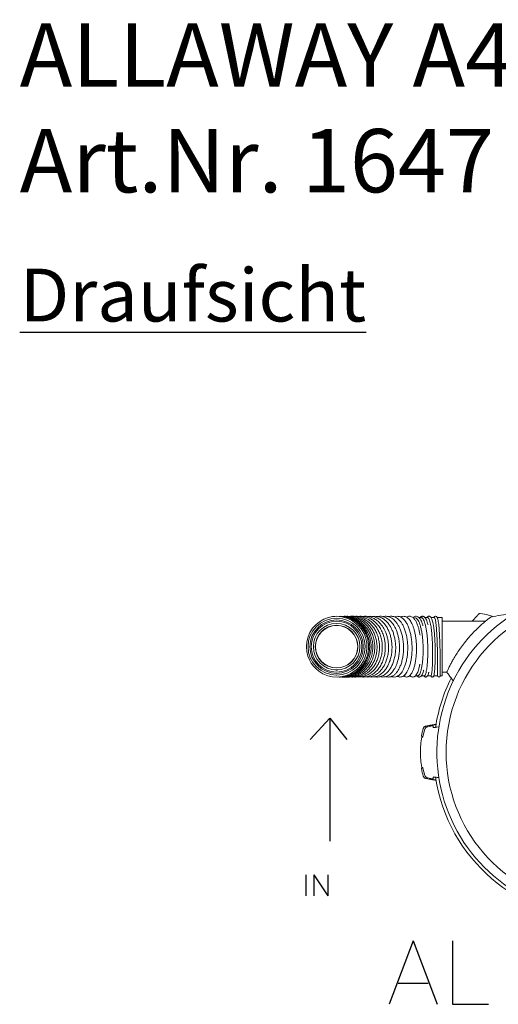
# Model space of a CAD drawing. Extents: x 0 to 5250, y 0 to 7425.
# Drawn here: x 3048 to 3501, y 4710 to 5642 of the extents above; entities that cross this region are included whole.
import ezdxf

# ---------------------------------------------------------------- set-up
doc = ezdxf.new("R2010")
doc.units = 0
doc.header["$LTSCALE"] = 100
doc.layers.get('0').update_dxf_attribs({"lineweight": 25})
doc.layers.add('KWL', color=7, linetype='Continuous', lineweight=30)
doc.styles.get("Standard").update_dxf_attribs({"font": 'romans.shx'})

# ---------------------------------------------------------------- blocks, each defined once
blk = doc.blocks.new('Blockreferenz-A06LXAWOG3', base_point=(3318.67, 4630.72))
at = {"color": 0, "lineweight": 15}
for p, q in [((3331.63, 5071.86), (3328.09, 5068.97)), ((3335.67, 5074.19), (3331.63, 5071.86)), ((3340.05, 5075.84), (3335.67, 5074.19)), ((3344.05, 5076.69), (3340.05, 5075.84)), ((3346.17, 5076.91), (3344.05, 5076.69)), ((3347.82, 5076.96), (3346.17, 5076.91)), ((3352.83, 5076.52), (3347.8, 5076.96)), ((3357.59, 5075.25), (3352.83, 5076.52)), ((3361.95, 5073.24), (3357.59, 5075.25)), ((3365.85, 5070.6), (3361.95, 5073.24)), ((3369.2, 5067.42), (3365.85, 5070.6)), ((3427.84, 5075.71), (3425.69, 5075.71)), ((3434.03, 5075.71), (3431.38, 5075.71)), ((3440.28, 5075.71), (3437.25, 5075.71)), ((3447.8, 5075.71), (3442.78, 5075.71)), ((3447.8, 5075.71), (3446.56, 5075.71)), ((3447.8, 5075.71), (3447.8, 5020.71)), ((3488.63, 5072.21), (3447.8, 5072.21)), ((3322.61, 5061.74), (3320.75, 5057.49)), ((3325.06, 5065.57), (3322.61, 5061.74)), ((3328.09, 5068.97), (3325.06, 5065.57)), ((3371.95, 5063.83), (3369.2, 5067.42)), ((3374.07, 5059.92), (3371.95, 5063.83)), ((3319.59, 5052.92), (3319.2, 5048.15)), ((3320.75, 5057.49), (3319.59, 5052.92)), ((3375.55, 5055.78), (3374.07, 5059.92)), ((3376.38, 5051.47), (3375.55, 5055.78)), ((3376.54, 5047.15), (3376.38, 5051.47)), ((3319.2, 5048.15), (3319.57, 5043.53)), ((3319.57, 5043.53), (3320.58, 5039.35)), ((3374.95, 5038.7), (3376.06, 5042.84)), ((3376.06, 5042.84), (3376.54, 5047.15)), ((3320.58, 5039.35), (3322.05, 5035.67)), ((3322.05, 5035.67), (3323.82, 5032.52)), ((3370.92, 5031.1), (3373.22, 5034.74)), ((3373.22, 5034.74), (3374.95, 5038.7)), ((3323.82, 5032.52), (3325.79, 5029.85)), ((3325.79, 5029.85), (3328, 5027.46)), ((3328, 5027.46), (3330.96, 5024.98)), ((3330.96, 5024.98), (3334.84, 5022.59)), ((3346.19, 5026.27), (3346.19, 5026.17)), ((3349.19, 5026.26), (3349.19, 5026.16)), ((3361.19, 5022.76), (3364.84, 5025.03)), ((3364.84, 5025.03), (3368.11, 5027.84)), ((3368.11, 5027.84), (3370.92, 5031.1)), ((3447.8, 5024.21), (3452.19, 5024.21)), ((3334.84, 5022.59), (3339.38, 5020.75)), ((3339.38, 5020.75), (3344.06, 5019.72)), ((3344.06, 5019.72), (3348.64, 5019.48)), ((3347.8, 5020.71), (3347.82, 5020.71)), ((3348.64, 5019.48), (3353.07, 5019.94)), ((3353.07, 5019.94), (3357.23, 5021.04)), ((3357.23, 5021.04), (3361.19, 5022.76)), ((3406.07, 5020.71), (3406.94, 5020.71)), ((3411.48, 5020.71), (3412.75, 5020.71)), ((3422.46, 5020.71), (3424.77, 5020.71)), ((3428.08, 5020.71), (3430.92, 5020.71)), ((3433.87, 5020.71), (3437.14, 5020.71)), ((3439.64, 5020.71), (3443.41, 5020.71)), ((3445.92, 5020.71), (3447.8, 5020.71)), ((3429.5, 4963.14), (3431.33, 4970.23)), ((3429.98, 4970.78), (3429.98, 4970.78)), ((3433.6, 4972.29), (3439.01, 4973.29)), ((3436.67, 4973.96), (3436.36, 4973.42)), ((3438.67, 4973.96), (3436.67, 4973.96)), ((3437.68, 4973.98), (3437.67, 4973.98)), ((3438.76, 4973.82), (3438.67, 4973.96)), ((3439.01, 4973.3), (3439.01, 4973.29)), ((3439.35, 4972.95), (3439.23, 4972.01)), ((3439.35, 4972.96), (3439.35, 4972.95)), ((3441.99, 4974.54), (3440.58, 4974.39)), ((3442.68, 4971.95), (3444.69, 4972.21)), ((3428.38, 4962.41), (3428.44, 4963.11)), ((3428.43, 4963.11), (3428.44, 4963.11)), ((3428.44, 4963.11), (3429.49, 4963.13)), ((3429.27, 4962.63), (3428.8, 4962.63)), ((3428.38, 4934.01), (3428.44, 4933.32)), ((3428.44, 4933.32), (3429.49, 4933.3)), ((3428.76, 4933.79), (3428.75, 4933.79)), ((3429.54, 4933.8), (3428.8, 4933.79)), ((3429.5, 4933.29), (3431.33, 4926.2)), ((3429.98, 4925.64), (3429.98, 4925.65)), ((3433.6, 4924.14), (3439.01, 4923.13)), ((3435.82, 4923.04), (3435.78, 4923.07)), ((3435.78, 4923.07), (3435.94, 4923.06)), ((3435.95, 4923), (3435.82, 4923.04)), ((3435.94, 4923.06), (3436.29, 4923.02)), ((3436.32, 4922.92), (3435.95, 4923)), ((3436.29, 4923.02), (3436.78, 4922.94)), ((3436.42, 4922.9), (3436.32, 4922.92)), ((3436.36, 4923), (3436.67, 4922.46)), ((3438.67, 4922.46), (3436.67, 4922.46)), ((3436.78, 4922.94), (3437.38, 4922.85)), ((3437.38, 4922.85), (3438, 4922.75)), ((3438, 4922.75), (3438.59, 4922.64)), ((3438.59, 4922.64), (3439.06, 4922.56)), ((3438.67, 4922.46), (3438.76, 4922.61)), ((3439.01, 4923.13), (3439.01, 4923.13)), ((3439.06, 4922.56), (3439.37, 4922.49)), ((3439.35, 4923.48), (3439.23, 4924.41)), ((3439.35, 4923.47), (3439.35, 4923.48)), ((3439.37, 4922.49), (3439.47, 4922.46)), ((3439.38, 4922.49), (3439.4, 4922.48)), ((3440.52, 4922.05), (3442.07, 4921.92)), ((3441.26, 4921.95), (3441.32, 4921.95)), ((3442.68, 4924.48), (3444.69, 4924.21))]:
    blk.add_line(p, q, dxfattribs=at)
at = {"color": 0, "linetype": 'ByBlock', "lineweight": -2}
for q in [(3322.72, 4960.2), (3341.36, 4864.25), (3357.5, 4960.2)]:
    blk.add_line((3341.36, 4980.43), q, dxfattribs=at)
at = {"color": 0, "lineweight": -2}
for p, q in [((3318.67, 4832.24), (3318.67, 4812.24)), ((3326.29, 4832.24), (3326.29, 4812.24)), ((3326.29, 4832.24), (3339.62, 4812.24)), ((3339.62, 4832.24), (3339.62, 4812.24)), ((3420.27, 4769.67), (3397.41, 4709.67)), ((3420.27, 4769.67), (3443.13, 4709.67)), ((3457.41, 4769.67), (3457.41, 4709.67)), ((3405.99, 4729.67), (3434.56, 4729.67)), ((3457.41, 4709.67), (3491.7, 4709.67))]:
    blk.add_line(p, q, dxfattribs=at)
at = {"color": 0, "lineweight": 15}
for radius in [27, 25.29, 24, 22, 20.2, 20.12, 20]:
    blk.add_circle((3347.8, 5048.21), radius, dxfattribs=at)
for centre, major_axis, end_param in [((3597.23, 4948.21), (94.92, 121.9), 3.803215), ((3597.23, 4948.21), (39.69, -140.26), 5.731661), ((3597.23, 4948.21), (-140.98, 70.28), 0.312101), ((3439.06, 4973), (0.297, -0.044), 1.87516), ((3428.68, 4962.33), (0, 0.3), 1.346832), ((3428.68, 4934.09), (-0.293, -0.063), 1.358155), ((3439.06, 4923.43), (-0.047, -0.296), 1.87516), ((3597.23, 4948.21), (-155.75, -23.61), 2.840722)]:
    blk.add_ellipse(centre, major_axis=major_axis, ratio=1, start_param=0, end_param=end_param, dxfattribs=at)
for points, knots in [([(3483.81, 5079.55), (3483.65, 5079.56), (3483.33, 5079.57), (3482.87, 5079.45), (3482.44, 5079.23), (3482.22, 5079.01), (3482.1, 5078.9)], [0, 0, 0, 0, 0.250002, 0.500001, 0.750001, 1, 1, 1, 1]), ([(3495.77, 5076.54), (3494.42, 5077.08), (3490.58, 5078.61), (3486.47, 5079.18), (3483.81, 5079.55)], [0, 0, 0, 0, 0.351116, 1, 1, 1, 1]), ([(3518.54, 5081.03), (3516.63, 5080.65), (3508.34, 5079.02), (3500.06, 5077.39), (3493.68, 5076.13)], [0, 0, 0, 0, 0.230095, 1, 1, 1, 1]), ([(3349.74, 5019.51), (3350.03, 5019.49), (3351.64, 5019.39), (3354.72, 5019.76), (3358.93, 5020.77), (3363.07, 5022.56), (3366.87, 5025.01), (3370.17, 5027.96), (3372.93, 5031.34), (3375.13, 5035.05), (3376.75, 5039.04), (3377.77, 5043.23), (3378.16, 5047.53), (3377.92, 5051.87), (3377.04, 5056.14), (3375.52, 5060.27), (3373.39, 5064.13), (3370.68, 5067.65), (3367.48, 5070.7), (3363.84, 5073.22), (3359.89, 5075.13), (3355.84, 5076.34), (3352.66, 5076.9), (3350.88, 5076.9), (3350.42, 5076.9)], [0, 0, 0, 0, 0.009896, 0.055788, 0.105763, 0.158233, 0.209187, 0.259321, 0.307922, 0.356026, 0.403882, 0.451845, 0.499838, 0.547786, 0.596322, 0.644904, 0.694199, 0.743418, 0.792979, 0.84227, 0.891771, 0.940011, 0.984694, 1, 1, 1, 1]), ([(3351.25, 5019.53), (3351.8, 5019.5), (3353.58, 5019.43), (3356.81, 5019.87), (3361.01, 5021), (3365.33, 5023.05), (3369.14, 5025.81), (3372.07, 5028.77), (3374.23, 5031.61), (3376.04, 5034.67), (3377.44, 5037.92), (3378.47, 5041.48), (3379.04, 5044.94), (3379.2, 5048.85), (3378.84, 5052.72), (3378, 5056.36), (3376.83, 5059.63), (3375.16, 5063.02), (3372.68, 5066.66), (3369.38, 5070.11), (3365.5, 5072.97), (3361.34, 5075.07), (3357.08, 5076.37), (3353.42, 5076.97), (3351.23, 5076.91), (3350.45, 5076.89)], [0, 0, 0, 0, 0.018737, 0.061531, 0.111439, 0.167744, 0.22373, 0.270057, 0.307371, 0.342824, 0.388269, 0.424473, 0.464862, 0.503476, 0.552983, 0.591992, 0.626068, 0.667254, 0.716317, 0.771241, 0.824751, 0.876567, 0.926377, 0.973989, 1, 1, 1, 1]), ([(3352.74, 5019.49), (3352.77, 5019.49), (3354.13, 5019.32), (3356.78, 5019.6), (3360.47, 5020.29), (3363.77, 5021.49), (3366.8, 5023.03), (3369.75, 5025.05), (3372.74, 5027.78), (3375.54, 5031.27), (3377.87, 5035.41), (3379.5, 5039.89), (3380.39, 5044.53), (3380.56, 5049.14), (3380.05, 5053.58), (3378.97, 5057.67), (3377.42, 5061.37), (3375.45, 5064.76), (3372.98, 5067.93), (3369.92, 5070.88), (3366.36, 5073.35), (3362.55, 5075.2), (3358.79, 5076.34), (3355.55, 5076.91), (3353.59, 5076.9), (3352.85, 5076.89)], [0, 0, 0, 0, 0.0011258, 0.0481671, 0.0925872, 0.1331813, 0.1705322, 0.2104379, 0.2563289, 0.3082799, 0.3617681, 0.4145576, 0.4662324, 0.5172382, 0.5661412, 0.6127626, 0.656443, 0.6984618, 0.7427255, 0.7902444, 0.8406833, 0.8886265, 0.9331443, 0.9746186, 1, 1, 1, 1]), ([(3354.2, 5019.54), (3354.22, 5019.54), (3355.66, 5019.31), (3358.68, 5019.53), (3363.02, 5020.35), (3366.91, 5021.96), (3370.05, 5023.86), (3372.65, 5025.94), (3375.08, 5028.41), (3377.49, 5031.61), (3379.63, 5035.57), (3381.19, 5040.07), (3382.04, 5044.77), (3382.15, 5049.49), (3381.57, 5054.05), (3380.38, 5058.33), (3378.67, 5062.2), (3376.55, 5065.62), (3374.04, 5068.66), (3371.09, 5071.37), (3367.64, 5073.69), (3363.87, 5075.45), (3360, 5076.53), (3356.55, 5077.01), (3354.43, 5076.92), (3353.56, 5076.88)], [0, 0, 0, 0, 0.000785, 0.051389, 0.105351, 0.155372, 0.196729, 0.230913, 0.268595, 0.312878, 0.363933, 0.415765, 0.467052, 0.517135, 0.566667, 0.6141, 0.65972, 0.702881, 0.7449, 0.788892, 0.835029, 0.882985, 0.928161, 0.970555, 1, 1, 1, 1]), ([(3357.17, 5019.58), (3357.54, 5019.54), (3359.02, 5019.36), (3361.56, 5019.59), (3364.71, 5020.2), (3367.82, 5021.3), (3371.03, 5022.97), (3374.28, 5025.37), (3377.3, 5028.49), (3379.86, 5032.15), (3381.84, 5036.21), (3383.21, 5040.55), (3383.94, 5045.08), (3384.01, 5049.68), (3383.42, 5054.25), (3382.19, 5058.59), (3380.43, 5062.54), (3378.29, 5065.97), (3375.86, 5068.89), (3373.11, 5071.43), (3369.94, 5073.62), (3366.3, 5075.4), (3362.38, 5076.53), (3359.09, 5077.02), (3357.17, 5076.91), (3356.57, 5076.88)], [0, 0, 0, 0, 0.013626, 0.054419, 0.092526, 0.130261, 0.173033, 0.221258, 0.271713, 0.322142, 0.371876, 0.421639, 0.470976, 0.520587, 0.57001, 0.619555, 0.666735, 0.711305, 0.753072, 0.793587, 0.837502, 0.88443, 0.932888, 0.979015, 1, 1, 1, 1]), ([(3360.41, 5019.59), (3360.99, 5019.53), (3362.76, 5019.37), (3365.61, 5019.75), (3368.83, 5020.61), (3371.94, 5021.99), (3375.14, 5024.02), (3378.33, 5026.9), (3381.08, 5030.41), (3383.15, 5034.12), (3384.58, 5037.76), (3385.56, 5041.53), (3386.11, 5045.67), (3386.1, 5050.25), (3385.43, 5054.86), (3384.17, 5059.09), (3382.53, 5062.74), (3380.61, 5065.87), (3378.46, 5068.59), (3376.02, 5070.99), (3373.15, 5073.17), (3369.64, 5075.1), (3365.48, 5076.47), (3361.86, 5077.07), (3359.74, 5076.89), (3359.16, 5076.84)], [0, 0, 0, 0, 0.021994, 0.067255, 0.107358, 0.146584, 0.192306, 0.244768, 0.298142, 0.34567, 0.38763, 0.427787, 0.473152, 0.523161, 0.575418, 0.623174, 0.666692, 0.706662, 0.745409, 0.783559, 0.823484, 0.87024, 0.923862, 0.978977, 1, 1, 1, 1]), ([(3363.31, 5019.59), (3363.49, 5019.56), (3364.95, 5019.3), (3367.7, 5019.56), (3371.31, 5020.37), (3374.47, 5021.76), (3377.21, 5023.49), (3379.67, 5025.56), (3381.94, 5028.04), (3383.99, 5030.97), (3385.79, 5034.41), (3387.24, 5038.38), (3388.2, 5042.74), (3388.56, 5047.32), (3388.31, 5051.92), (3387.45, 5056.4), (3386.03, 5060.58), (3384.15, 5064.34), (3381.9, 5067.61), (3379.38, 5070.39), (3376.61, 5072.7), (3373.56, 5074.57), (3370.15, 5076.01), (3366.45, 5076.83), (3363.58, 5077.1), (3362.02, 5076.88), (3361.73, 5076.84)], [0, 0, 0, 0, 0.006855, 0.057202, 0.105621, 0.148423, 0.186584, 0.225176, 0.264096, 0.304388, 0.347891, 0.394145, 0.443018, 0.491663, 0.540661, 0.58933, 0.637203, 0.682966, 0.727066, 0.769593, 0.81072, 0.851982, 0.895868, 0.942894, 0.989489, 1, 1, 1, 1]), ([(3366.6, 5019.61), (3367.67, 5019.53), (3369.83, 5019.37), (3373.14, 5019.91), (3376.52, 5021.09), (3379.79, 5023.01), (3382.71, 5025.52), (3385.11, 5028.35), (3387.1, 5031.44), (3388.77, 5034.95), (3390.11, 5039.03), (3390.95, 5043.58), (3391.18, 5048.33), (3390.78, 5053.02), (3389.8, 5057.46), (3388.31, 5061.57), (3386.38, 5065.25), (3384.08, 5068.47), (3381.49, 5071.18), (3378.7, 5073.37), (3375.7, 5075.07), (3372.78, 5076.17), (3369.95, 5076.79), (3367.34, 5077.03), (3365.56, 5076.9), (3364.68, 5076.84)], [0, 0, 0, 0, 0.0424944, 0.0860941, 0.1323479, 0.1817163, 0.2293306, 0.2724782, 0.3124615, 0.3550423, 0.4016843, 0.4516051, 0.5021643, 0.5511317, 0.5991933, 0.6457077, 0.6912318, 0.7353091, 0.7781788, 0.819912, 0.8601543, 0.9026258, 0.9337931, 0.9673644, 1, 1, 1, 1]), ([(3370.76, 5019.64), (3371.35, 5019.57), (3372.99, 5019.36), (3375.5, 5019.62), (3378.29, 5020.36), (3380.97, 5021.57), (3383.76, 5023.43), (3386.52, 5026.05), (3389.08, 5029.45), (3391.18, 5033.45), (3392.66, 5037.66), (3393.53, 5041.67), (3393.93, 5045.43), (3393.96, 5049.06), (3393.63, 5052.83), (3392.84, 5056.89), (3391.43, 5061.21), (3389.37, 5065.39), (3386.78, 5069.03), (3383.95, 5071.92), (3381.05, 5074.04), (3378.23, 5075.49), (3375.71, 5076.35), (3373.33, 5076.83), (3371.07, 5077.03), (3369.51, 5076.9), (3368.76, 5076.83)], [0, 0, 0, 0, 0.024761, 0.06943, 0.104921, 0.143914, 0.187997, 0.235666, 0.286536, 0.340034, 0.389721, 0.433389, 0.472015, 0.509602, 0.548032, 0.591352, 0.640639, 0.694207, 0.745272, 0.7932, 0.837557, 0.876865, 0.912081, 0.939312, 0.970773, 1, 1, 1, 1]), ([(3374.82, 5019.66), (3375.64, 5019.56), (3377.22, 5019.38), (3379.47, 5019.62), (3381.41, 5020.1), (3383.12, 5020.75), (3384.8, 5021.61), (3386.62, 5022.83), (3388.75, 5024.68), (3390.85, 5027.11), (3392.71, 5030.01), (3394.25, 5033.12), (3395.59, 5036.82), (3396.61, 5041.29), (3397.07, 5046.08), (3396.95, 5050.61), (3396.42, 5054.54), (3395.58, 5058.14), (3394.51, 5061.3), (3393.15, 5064.28), (3391.59, 5066.99), (3389.41, 5069.94), (3386.65, 5072.67), (3383.42, 5074.85), (3380.25, 5076.21), (3377.17, 5076.88), (3374.77, 5077.07), (3373.42, 5076.86), (3373.05, 5076.8)], [0, 0, 0, 0, 0.0361894, 0.0702329, 0.098923, 0.1227287, 0.1484425, 0.1782043, 0.2120598, 0.2592037, 0.2985667, 0.3355704, 0.3791447, 0.4300562, 0.4833363, 0.5310549, 0.5723268, 0.6082291, 0.6488676, 0.6807308, 0.7167406, 0.7552637, 0.8093394, 0.8584063, 0.9034685, 0.9449189, 0.9851449, 1, 1, 1, 1]), ([(3379.5, 5019.68), (3379.57, 5019.66), (3380.61, 5019.37), (3382.36, 5019.43), (3384.56, 5019.75), (3386.23, 5020.28), (3388.05, 5021.1), (3390.2, 5022.46), (3392.61, 5024.66), (3394.81, 5027.48), (3396.64, 5030.66), (3398.12, 5034.16), (3399.27, 5038.05), (3400.06, 5042.41), (3400.36, 5047.06), (3400.13, 5051.67), (3399.47, 5055.89), (3398.49, 5059.6), (3397.2, 5063.05), (3395.49, 5066.48), (3393.44, 5069.47), (3391.29, 5071.82), (3389.36, 5073.47), (3387.29, 5074.85), (3384.98, 5075.98), (3382.34, 5076.74), (3379.73, 5077.06), (3378.02, 5076.88), (3377.23, 5076.79)], [0, 0, 0, 0, 0.0033155, 0.0495518, 0.0803776, 0.1061427, 0.1289771, 0.1690703, 0.2156732, 0.2617951, 0.3057173, 0.3479495, 0.3926769, 0.4397668, 0.4898769, 0.5387998, 0.5837853, 0.6243911, 0.6620627, 0.7048779, 0.7542585, 0.7902904, 0.8230819, 0.8518503, 0.8893477, 0.9276598, 0.9665339, 1, 1, 1, 1]), ([(3384.15, 5019.74), (3384.28, 5019.71), (3384.85, 5019.57), (3385.92, 5019.46), (3387.45, 5019.46), (3389.19, 5019.75), (3391.16, 5020.42), (3393.18, 5021.55), (3394.97, 5022.98), (3396.58, 5024.64), (3398.16, 5026.68), (3399.88, 5029.56), (3401.51, 5033.31), (3402.78, 5037.73), (3403.56, 5042.46), (3403.82, 5047.22), (3403.58, 5051.86), (3402.91, 5056.2), (3401.9, 5060.1), (3400.63, 5063.54), (3399.12, 5066.62), (3397.32, 5069.44), (3395.22, 5071.93), (3393.17, 5073.73), (3391.33, 5074.95), (3389.62, 5075.83), (3387.61, 5076.56), (3385.21, 5076.98), (3383.2, 5077.02), (3382.03, 5076.79), (3381.76, 5076.73)], [0, 0, 0, 0, 0.006679, 0.028542, 0.053029, 0.081488, 0.114743, 0.152889, 0.187636, 0.214319, 0.248751, 0.290371, 0.339963, 0.391966, 0.442795, 0.492148, 0.540436, 0.586279, 0.629413, 0.669594, 0.707411, 0.747283, 0.789226, 0.830027, 0.855324, 0.880516, 0.911195, 0.947918, 0.987853, 1, 1, 1, 1]), ([(3389.21, 5019.82), (3389.64, 5019.71), (3390.66, 5019.44), (3392.21, 5019.44), (3393.82, 5019.69), (3395.47, 5020.24), (3397.26, 5021.21), (3399.04, 5022.64), (3400.54, 5024.26), (3401.89, 5026.06), (3403.18, 5028.21), (3404.47, 5030.96), (3405.62, 5034.22), (3406.56, 5038.02), (3407.22, 5042.37), (3407.45, 5047.03), (3407.24, 5051.62), (3406.67, 5055.77), (3405.83, 5059.47), (3404.75, 5062.8), (3403.45, 5065.86), (3402.02, 5068.43), (3400.46, 5070.66), (3398.77, 5072.6), (3396.85, 5074.27), (3394.97, 5075.46), (3393.15, 5076.27), (3391.16, 5076.84), (3388.89, 5077.07), (3387.28, 5076.81), (3386.5, 5076.68)], [0, 0, 0, 0, 0.023079, 0.054473, 0.08059, 0.107749, 0.143447, 0.180922, 0.212833, 0.23877, 0.27338, 0.310581, 0.349934, 0.39291, 0.439495, 0.489467, 0.537052, 0.580347, 0.61965, 0.657322, 0.695004, 0.733147, 0.762775, 0.796851, 0.834634, 0.868126, 0.894031, 0.924313, 0.963664, 1, 1, 1, 1]), ([(3394.39, 5019.93), (3394.62, 5019.84), (3395.45, 5019.52), (3397.01, 5019.4), (3399.04, 5019.66), (3401.16, 5020.58), (3403.18, 5022.11), (3405.03, 5024.18), (3406.7, 5026.76), (3408.2, 5029.9), (3409.49, 5033.67), (3410.48, 5037.96), (3411.08, 5042.62), (3411.26, 5047.45), (3411, 5052.28), (3410.34, 5056.87), (3409.33, 5061.03), (3408.07, 5064.64), (3406.66, 5067.66), (3405.32, 5069.9), (3404.01, 5071.66), (3402.63, 5073.21), (3400.91, 5074.7), (3399.05, 5075.84), (3397.32, 5076.53), (3395.62, 5076.91), (3393.78, 5077.05), (3392.43, 5076.77), (3391.73, 5076.62)], [0, 0, 0, 0, 0.013224, 0.048187, 0.087342, 0.128764, 0.171816, 0.213816, 0.255596, 0.299897, 0.347021, 0.396024, 0.445125, 0.494683, 0.544381, 0.592607, 0.638149, 0.681346, 0.720996, 0.756539, 0.779824, 0.808231, 0.84228, 0.878991, 0.909152, 0.932345, 0.964928, 1, 1, 1, 1]), ([(3399.8, 5020.1), (3400.03, 5019.98), (3400.92, 5019.51), (3402.68, 5019.36), (3404.86, 5019.82), (3406.8, 5020.99), (3408.44, 5022.55), (3409.91, 5024.49), (3411.31, 5027), (3412.59, 5030.1), (3413.69, 5033.78), (3414.53, 5037.95), (3415.05, 5042.47), (3415.21, 5047.18), (3414.99, 5051.91), (3414.41, 5056.52), (3413.49, 5060.83), (3412.27, 5064.72), (3410.84, 5068.02), (3409.5, 5070.36), (3408.37, 5071.93), (3407.36, 5073.15), (3406.06, 5074.43), (3404.46, 5075.61), (3402.82, 5076.41), (3401.38, 5076.82), (3400.11, 5076.98), (3398.85, 5076.95), (3397.83, 5076.83), (3397.23, 5076.6), (3397.08, 5076.55)], [0, 0, 0, 0, 0.01484, 0.058104, 0.10565, 0.148223, 0.183881, 0.221653, 0.262616, 0.305634, 0.350782, 0.397686, 0.445562, 0.493106, 0.540985, 0.588559, 0.63556, 0.680836, 0.725065, 0.764516, 0.785692, 0.805317, 0.832635, 0.86785, 0.900124, 0.925066, 0.945939, 0.967284, 0.991886, 1, 1, 1, 1]), ([(3405.4, 5020.27), (3405.48, 5020.21), (3406.15, 5019.7), (3407.61, 5019.38), (3409.63, 5019.57), (3411.43, 5020.53), (3412.99, 5021.99), (3414.42, 5023.97), (3415.74, 5026.53), (3416.93, 5029.69), (3417.93, 5033.43), (3418.68, 5037.59), (3419.13, 5042), (3419.29, 5046.48), (3419.15, 5050.97), (3418.71, 5055.4), (3417.97, 5059.72), (3416.92, 5063.83), (3415.61, 5067.45), (3414.31, 5070.07), (3413.21, 5071.83), (3412.31, 5073.04), (3411.32, 5074.16), (3410.12, 5075.23), (3408.73, 5076.12), (3407, 5076.83), (3404.99, 5077.04), (3403.41, 5076.87), (3402.64, 5076.47), (3402.58, 5076.44)], [0, 0, 0, 0, 0.005593, 0.050426, 0.095612, 0.136054, 0.175877, 0.216746, 0.25899, 0.303428, 0.349549, 0.396308, 0.442101, 0.487336, 0.531609, 0.576237, 0.621713, 0.668259, 0.715494, 0.757778, 0.782065, 0.802966, 0.825042, 0.851904, 0.882065, 0.911296, 0.953923, 0.996339, 1, 1, 1, 1]), ([(3423.43, 5046.07), (3423.42, 5047.37), (3423.41, 5050.23), (3423.05, 5054.6), (3422.45, 5058.93), (3421.64, 5062.78), (3420.69, 5066.07), (3419.65, 5068.83), (3418.54, 5071.13), (3417.34, 5073.05), (3416.02, 5074.65), (3414.67, 5075.79), (3413.25, 5076.56), (3411.75, 5077), (3410.04, 5076.95), (3408.82, 5076.64), (3408.26, 5076.29), (3408.23, 5076.27)], [0, 0, 0, 0, 0.074077, 0.163933, 0.251385, 0.333507, 0.40927, 0.480085, 0.547232, 0.61117, 0.676231, 0.745581, 0.795645, 0.85637, 0.927948, 0.995967, 1, 1, 1, 1]), ([(3426.78, 5059.16), (3426.73, 5059.51), (3426.53, 5060.86), (3426.06, 5063.2), (3425.35, 5066.07), (3424.37, 5069.12), (3423.15, 5071.95), (3421.71, 5074.22), (3420.3, 5075.7), (3418.92, 5076.57), (3417.57, 5076.99), (3416.12, 5076.96), (3414.97, 5076.66), (3414.33, 5076.16), (3414.15, 5076.03)], [0, 0, 0, 0, 0.028755, 0.109985, 0.202254, 0.293607, 0.421795, 0.538846, 0.639323, 0.723221, 0.800214, 0.874789, 0.966307, 1, 1, 1, 1]), ([(3429.57, 5067.95), (3429.42, 5068.5), (3428.97, 5070.15), (3428.08, 5072.36), (3426.89, 5074.53), (3425.56, 5076.03), (3424.1, 5076.89), (3422.54, 5077.04), (3421.19, 5076.61), (3420.46, 5076.02), (3420.12, 5075.74)], [0, 0, 0, 0, 0.074839, 0.227441, 0.376794, 0.522636, 0.659814, 0.786089, 0.898522, 1, 1, 1, 1]), ([(3424.8, 5020.81), (3424.93, 5020.79), (3425.35, 5020.74), (3426.05, 5021.5), (3426.88, 5023.02), (3427.64, 5025.28), (3428.33, 5028.21), (3428.9, 5031.69), (3429.34, 5035.66), (3429.62, 5039.96), (3429.73, 5044.53), (3429.67, 5049.16), (3429.42, 5053.76), (3428.99, 5058.21), (3428.39, 5062.37), (3427.61, 5066.17), (3426.68, 5069.43), (3425.61, 5072.11), (3424.45, 5074.11), (3423.19, 5075.31), (3422.29, 5075.81), (3421.81, 5075.7), (3421.78, 5075.69)], [0, 0, 0, 0, 0.025222, 0.079983, 0.133198, 0.187956, 0.241162, 0.295912, 0.349104, 0.403839, 0.45701, 0.511724, 0.564875, 0.618007, 0.672679, 0.725809, 0.78048, 0.833603, 0.888267, 0.941387, 0.996046, 1, 1, 1, 1]), ([(3434.34, 5068.82), (3434.11, 5069.72), (3433.63, 5071.56), (3432.8, 5073.69), (3431.88, 5075.33), (3430.85, 5076.42), (3429.88, 5076.9), (3429.02, 5076.99), (3428.3, 5076.88), (3427.49, 5076.56), (3426.99, 5076.02), (3426.71, 5075.71)], [0, 0, 0, 0, 0.145511, 0.297229, 0.440601, 0.576113, 0.691576, 0.748645, 0.810364, 0.894082, 1, 1, 1, 1]), ([(3430.94, 5020.79), (3431.08, 5020.81), (3431.42, 5020.86), (3431.94, 5021.86), (3432.48, 5023.59), (3432.98, 5026.07), (3433.42, 5029.14), (3433.77, 5032.79), (3434.02, 5036.85), (3434.16, 5041.22), (3434.18, 5045.79), (3434.06, 5050.42), (3433.81, 5055.04), (3433.42, 5059.42), (3432.9, 5063.48), (3432.26, 5067.12), (3431.5, 5070.22), (3430.64, 5072.73), (3429.71, 5074.5), (3428.77, 5075.55), (3428.13, 5075.63), (3427.84, 5075.66)], [0, 0, 0, 0, 0.042025, 0.095109, 0.149732, 0.20281, 0.257427, 0.310492, 0.365097, 0.418143, 0.471163, 0.52572, 0.578736, 0.63329, 0.686292, 0.739282, 0.79381, 0.846801, 0.901328, 0.954314, 1, 1, 1, 1]), ([(3438.63, 5072.38), (3438.44, 5073.02), (3438.07, 5074.29), (3437.44, 5075.57), (3436.84, 5076.31), (3436.32, 5076.68), (3435.85, 5076.9), (3435.18, 5077.02), (3434.12, 5076.76), (3433.58, 5076.13), (3433.24, 5075.71)], [0, 0, 0, 0, 0.175179, 0.350192, 0.49495, 0.554756, 0.607819, 0.689642, 0.796663, 1, 1, 1, 1]), ([(3437.16, 5020.73), (3437.16, 5020.73), (3437.25, 5020.61), (3437.45, 5021.1), (3437.72, 5022.25), (3437.99, 5024.25), (3438.24, 5026.88), (3438.44, 5030.12), (3438.59, 5033.86), (3438.68, 5038.01), (3438.71, 5042.5), (3438.65, 5047.1), (3438.5, 5051.77), (3438.27, 5056.31), (3437.95, 5060.61), (3437.55, 5064.56), (3437.06, 5068.06), (3436.49, 5071.01), (3435.86, 5073.31), (3435.17, 5074.87), (3434.57, 5075.66), (3434.19, 5075.63), (3434.06, 5075.62)], [0, 0, 0, 0, 0.00279, 0.056014, 0.110782, 0.164001, 0.218765, 0.271974, 0.325161, 0.379891, 0.433074, 0.4878, 0.540961, 0.595666, 0.64881, 0.701942, 0.756615, 0.809746, 0.864418, 0.917545, 0.972212, 1, 1, 1, 1]), ([(3438.63, 5072.38), (3438.91, 5071.08), (3439.32, 5069.39), (3439.84, 5066.07), (3440.28, 5062.27), (3440.64, 5058.09), (3440.9, 5053.63), (3441.08, 5049.03), (3441.18, 5044.4), (3441.19, 5039.83), (3441.13, 5035.55), (3441, 5031.59), (3440.81, 5028.13), (3440.58, 5025.23), (3440.32, 5022.95), (3440.14, 5022.03), (3440.05, 5021.58)], [0, 0, 0, 0, 0.070619, 0.143287, 0.213888, 0.286538, 0.357114, 0.427654, 0.50024, 0.570775, 0.643357, 0.713875, 0.786438, 0.856945, 0.929498, 1, 1, 1, 1]), ([(3443.58, 5074.46), (3443.49, 5074.8), (3443.28, 5075.6), (3442.92, 5076.3), (3442, 5077.06), (3440.75, 5076.87), (3440.22, 5076.36), (3439.99, 5075.92), (3439.89, 5075.71)], [0, 0, 0, 0, 0.164191, 0.393724, 0.573293, 0.706979, 0.858542, 1, 1, 1, 1]), ([(3443.41, 5020.8), (3443.41, 5020.78), (3443.4, 5020.69), (3443.39, 5021.34), (3443.39, 5022.72), (3443.4, 5024.9), (3443.4, 5027.71), (3443.39, 5031.13), (3443.36, 5035), (3443.32, 5039.29), (3443.25, 5043.79), (3443.14, 5048.46), (3443, 5053.07), (3442.82, 5057.55), (3442.59, 5061.77), (3442.33, 5065.6), (3442.01, 5068.98), (3441.66, 5071.73), (3441.27, 5073.85), (3440.85, 5075.17), (3440.52, 5075.76), (3440.32, 5075.66), (3440.28, 5075.64)], [0, 0, 0, 0, 0.0186044, 0.0716916, 0.1263184, 0.1794037, 0.2340292, 0.2871037, 0.3417181, 0.3947751, 0.4493719, 0.5024078, 0.5569828, 0.6099997, 0.6630014, 0.7175402, 0.7705406, 0.8250783, 0.8780734, 0.9326054, 0.9855977, 1, 1, 1, 1]), ([(3443.58, 5074.46), (3443.66, 5074.11), (3443.81, 5073.69), (3444.08, 5072.18), (3444.44, 5069.62), (3444.76, 5066.35), (3445.04, 5062.61), (3445.27, 5058.42), (3445.46, 5053.98), (3445.61, 5049.38), (3445.73, 5044.75), (3445.8, 5040.21), (3445.86, 5035.86), (3445.88, 5031.91), (3445.89, 5028.38), (3445.89, 5025.44), (3445.89, 5023.12), (3445.89, 5021.57), (3445.9, 5020.77), (3445.91, 5020.8), (3445.91, 5020.81)], [0, 0, 0, 0, 0.003749, 0.063222, 0.12442, 0.183882, 0.245069, 0.304512, 0.365681, 0.4251, 0.484493, 0.545608, 0.604998, 0.66611, 0.725488, 0.786588, 0.845959, 0.907053, 0.96642, 1, 1, 1, 1]), ([(3493.68, 5076.12), (3493.64, 5076.1), (3493.56, 5076.04), (3492.91, 5075.55), (3491.84, 5074.74), (3490.19, 5073.45), (3487.68, 5071.41), (3484.41, 5068.59), (3480.5, 5064.95), (3476.4, 5060.79), (3472.1, 5056), (3467.95, 5050.87), (3464.22, 5045.74), (3461.07, 5040.97), (3458.54, 5036.76), (3456.49, 5033.08), (3455.07, 5030.34), (3454.02, 5028.21), (3453.22, 5026.53), (3452.6, 5025.18), (3452.21, 5024.32), (3452.18, 5024.26), (3452.17, 5024.23)], [0, 0, 0, 0, 0.033415, 0.064422, 0.09619, 0.139777, 0.184601, 0.24805, 0.313266, 0.379148, 0.446422, 0.522906, 0.588086, 0.64737, 0.708477, 0.756557, 0.805974, 0.8408, 0.876224, 0.919187, 0.96338, 1, 1, 1, 1]), ([(3476.08, 5072.21), (3476.33, 5072.49), (3477.25, 5073.52), (3478.04, 5074.39), (3478.62, 5075.03)], [0, 0, 0, 0, 0.2701813, 1, 1, 1, 1]), ([(3478.62, 5075.03), (3479.01, 5075.47), (3479.82, 5076.37), (3480.63, 5077.27), (3481.01, 5077.69), (3481.14, 5077.84)], [0, 0, 0, 0, 0.390878, 0.7932, 1, 1, 1, 1]), ([(3481.14, 5077.84), (3481.36, 5078.07), (3481.79, 5078.55), (3482.06, 5078.86), (3482.09, 5078.89), (3482.1, 5078.9)], [0, 0, 0, 0, 0.376484, 0.763955, 1, 1, 1, 1]), ([(3411.22, 5020.53), (3411.29, 5020.46), (3411.83, 5019.93), (3413.15, 5019.43), (3414.76, 5019.44), (3416.06, 5020.03), (3416.96, 5020.69), (3417.78, 5021.53), (3418.54, 5022.56), (3419.39, 5023.97), (3420.33, 5026), (3421.3, 5028.85), (3422.15, 5032.29), (3422.84, 5036.25), (3423.28, 5040.64), (3423.47, 5043.98), (3423.44, 5045.81), (3423.43, 5046.07)], [0, 0, 0, 0, 0.012234, 0.098028, 0.198275, 0.24918, 0.294841, 0.347928, 0.395177, 0.444777, 0.524925, 0.610082, 0.698941, 0.792301, 0.887745, 0.983722, 1, 1, 1, 1]), ([(3349.19, 5026.16), (3349.18, 5026.16), (3349.14, 5026.15), (3348.88, 5026.14), (3348.5, 5026.12), (3348.03, 5026.11), (3347.52, 5026.11), (3347.03, 5026.13), (3346.61, 5026.15), (3346.31, 5026.16), (3346.2, 5026.17), (3346.19, 5026.17), (3346.19, 5026.17)], [0, 0, 0, 0, 0.107213, 0.214409, 0.321759, 0.42921, 0.536496, 0.643607, 0.750807, 0.858223, 0.965639, 1, 1, 1, 1]), ([(3417.37, 5020.71), (3417.64, 5020.46), (3418.23, 5019.88), (3419.33, 5019.44), (3420.35, 5019.45), (3421.15, 5019.71), (3421.81, 5020.09), (3422.5, 5020.68), (3423.32, 5021.69), (3424.15, 5023.16), (3424.92, 5025), (3425.54, 5026.93), (3426.02, 5028.78), (3426.37, 5030.35), (3426.55, 5031.35), (3426.62, 5031.76)], [0, 0, 0, 0, 0.078025, 0.175728, 0.255508, 0.31, 0.360932, 0.430368, 0.517231, 0.621565, 0.724972, 0.814334, 0.890676, 0.955882, 1, 1, 1, 1]), ([(3423.9, 5020.71), (3424.05, 5020.51), (3424.42, 5020.01), (3425.06, 5019.63), (3425.71, 5019.45), (3426.37, 5019.47), (3427.09, 5019.7), (3427.94, 5020.35), (3428.74, 5021.5), (3429.45, 5023.13), (3429.99, 5024.66), (3430.24, 5025.83), (3430.3, 5026.09)], [0, 0, 0, 0, 0.0775729, 0.1825454, 0.2532881, 0.3057805, 0.375594, 0.5065675, 0.6446014, 0.7911463, 0.9537233, 1, 1, 1, 1]), ([(3430.45, 5020.71), (3430.62, 5020.42), (3430.9, 5019.92), (3431.59, 5019.51), (3432.37, 5019.41), (3433.15, 5019.72), (3433.81, 5020.37), (3434.38, 5021.52), (3434.8, 5022.84), (3434.99, 5023.73), (3435.03, 5023.92)], [0, 0, 0, 0, 0.141394, 0.237354, 0.328987, 0.422066, 0.52967, 0.756551, 0.948591, 1, 1, 1, 1]), ([(3452.14, 5024.21), (3452.78, 5023.33), (3454.84, 5020.46), (3456.91, 5017.59), (3458.34, 5015.6)], [0, 0, 0, 0, 0.30742, 1, 1, 1, 1]), ([(3436.98, 5020.69), (3437.01, 5020.59), (3437.1, 5020.31), (3437.28, 5020.01), (3437.57, 5019.71), (3438.01, 5019.49), (3438.48, 5019.44), (3439.12, 5019.6), (3439.66, 5020.17), (3439.85, 5020.57), (3439.97, 5021.15), (3439.99, 5021.28)], [0, 0, 0, 0, 0.081673, 0.236612, 0.317778, 0.384943, 0.435361, 0.496785, 0.623805, 0.916547, 1, 1, 1, 1]), ([(3443.42, 5020.82), (3443.42, 5020.72), (3443.42, 5020.56), (3443.49, 5020.3), (3443.58, 5020.1), (3443.72, 5019.9), (3443.92, 5019.72), (3444.17, 5019.57), (3444.46, 5019.49), (3444.78, 5019.48), (3445.09, 5019.55), (3445.36, 5019.69), (3445.66, 5019.94), (3445.88, 5020.35), (3445.91, 5020.62), (3445.93, 5020.76)], [0, 0, 0, 0, 0.104442, 0.1548, 0.206023, 0.259717, 0.317073, 0.378592, 0.443992, 0.51229, 0.582137, 0.652255, 0.721839, 0.858964, 1, 1, 1, 1]), ([(3429.88, 4970.81), (3429.17, 4968.45), (3428.43, 4966.03), (3428.06, 4963.53), (3428.05, 4963.47)], [0, 0, 0, 0, 0.97658, 1, 1, 1, 1]), ([(3432.17, 4972.91), (3432.14, 4972.91), (3431.99, 4972.88), (3431.65, 4972.77), (3431.08, 4972.48), (3430.49, 4971.98), (3430.05, 4971.39), (3429.94, 4970.95), (3429.9, 4970.8)], [0, 0, 0, 0, 0.066538, 0.32298, 0.519777, 0.712017, 0.906436, 1, 1, 1, 1]), ([(3431.33, 4970.23), (3431.48, 4970.56), (3431.76, 4971.23), (3432.59, 4971.96), (3433.27, 4972.18), (3433.6, 4972.29)], [0, 0, 0, 0, 0.341313, 0.671026, 1, 1, 1, 1]), ([(3436.57, 4973.78), (3436.42, 4973.76), (3434.91, 4973.53), (3433.41, 4973.19), (3432.06, 4972.89)], [0, 0, 0, 0, 0.0997769, 1, 1, 1, 1]), ([(3437.95, 4974.02), (3437.9, 4974.01), (3437.81, 4974), (3437.76, 4973.99), (3437.64, 4973.97), (3437.61, 4973.97), (3437.73, 4973.98), (3437.8, 4973.99), (3438.18, 4974.05), (3438.69, 4974.13), (3439.3, 4974.21), (3439.93, 4974.3), (3440.52, 4974.38), (3440.99, 4974.44), (3441.27, 4974.48), (3441.33, 4974.49), (3441.35, 4974.49)], [0, 0, 0, 0, 0.033545, 0.065089, 0.09525, 0.184813, 0.19121, 0.277006, 0.369542, 0.462971, 0.557413, 0.652606, 0.747787, 0.842418, 0.936098, 1, 1, 1, 1]), ([(3439.77, 4971.63), (3439.6, 4971.73), (3439.26, 4971.91), (3439.18, 4972.07), (3439.21, 4972.12), (3439.22, 4972.14)], [0, 0, 0, 0, 0.348289, 0.685005, 1, 1, 1, 1]), ([(3439.64, 4971.68), (3439.71, 4971.67), (3439.9, 4971.64), (3440.54, 4971.66), (3441.52, 4971.77), (3442.3, 4971.89), (3442.68, 4971.95)], [0, 0, 0, 0, 0.180556, 0.445278, 0.722747, 1, 1, 1, 1]), ([(3428.4, 4962.47), (3428.03, 4960.12), (3427.27, 4955.4), (3427.16, 4950.61), (3427.11, 4948.21)], [0, 0, 0, 0, 0.498567, 1, 1, 1, 1]), ([(3428.79, 4962.63), (3428.75, 4962.63), (3428.69, 4962.63), (3428.68, 4962.63), (3428.68, 4962.63)], [0, 0, 0, 0, 0.701985, 1, 1, 1, 1]), ([(3428.8, 4962.63), (3428.88, 4962.63), (3428.96, 4962.63), (3429.35, 4962.63), (3429.36, 4962.63)], [0, 0, 0, 0, 0.950987, 1, 1, 1, 1]), ([(3429.5, 4963.15), (3429.49, 4963.12), (3429.47, 4963), (3429.42, 4962.81), (3429.37, 4962.63), (3429.33, 4962.55), (3429.32, 4962.53), (3429.32, 4962.53), (3429.32, 4962.53)], [0, 0, 0, 0, 0.0906169, 0.3761847, 0.6745615, 0.8780777, 0.9966101, 1, 1, 1, 1]), ([(3427.11, 4948.21), (3427.16, 4945.82), (3427.27, 4941.03), (3428.03, 4936.31), (3428.4, 4933.96)], [0, 0, 0, 0, 0.501433, 1, 1, 1, 1]), ([(3428.22, 4933.29), (3428.21, 4933.29), (3428.18, 4933.28), (3428.13, 4933.24), (3428.07, 4933.16), (3428.04, 4933.06), (3428.03, 4932.98), (3428.05, 4932.95), (3428.05, 4932.94)], [0, 0, 0, 0, 0.052944, 0.248314, 0.468418, 0.715862, 0.968155, 1, 1, 1, 1]), ([(3428.05, 4932.95), (3428.06, 4932.9), (3428.43, 4930.4), (3429.17, 4927.98), (3429.88, 4925.62)], [0, 0, 0, 0, 0.02342, 1, 1, 1, 1]), ([(3428.36, 4933.32), (3428.36, 4933.32), (3428.35, 4933.32), (3428.33, 4933.32), (3428.33, 4933.32), (3428.29, 4933.32), (3428.25, 4933.31), (3428.23, 4933.3), (3428.22, 4933.29)], [0, 0, 0, 0, 0.645557, 0.835883, 0.943446, 0.971627, 0.987205, 1, 1, 1, 1]), ([(3428.68, 4933.79), (3428.69, 4933.79), (3428.69, 4933.79), (3428.77, 4933.79), (3428.81, 4933.79)], [0, 0, 0, 0, 0.487489, 1, 1, 1, 1]), ([(3428.8, 4933.79), (3428.88, 4933.79), (3428.96, 4933.79), (3429.35, 4933.79), (3429.36, 4933.79)], [0, 0, 0, 0, 0.951043, 1, 1, 1, 1]), ([(3429.32, 4933.9), (3429.32, 4933.9), (3429.32, 4933.9), (3429.33, 4933.88), (3429.36, 4933.8), (3429.41, 4933.66), (3429.46, 4933.47), (3429.49, 4933.33), (3429.5, 4933.28)], [0, 0, 0, 0, 0.0311408, 0.1448028, 0.3176879, 0.5532272, 0.8425667, 1, 1, 1, 1]), ([(3429.9, 4925.63), (3429.93, 4925.51), (3430.02, 4925.09), (3430.43, 4924.52), (3430.98, 4924.02), (3431.5, 4923.73), (3431.9, 4923.57), (3432.09, 4923.54), (3432.17, 4923.52)], [0, 0, 0, 0, 0.078237, 0.269119, 0.447308, 0.62687, 0.822863, 1, 1, 1, 1]), ([(3431.33, 4926.2), (3431.48, 4925.86), (3431.76, 4925.2), (3432.59, 4924.47), (3433.27, 4924.25), (3433.6, 4924.14)], [0, 0, 0, 0, 0.341313, 0.671026, 1, 1, 1, 1]), ([(3432.06, 4923.54), (3433.41, 4923.23), (3434.92, 4922.9), (3436.42, 4922.67), (3436.57, 4922.65)], [0, 0, 0, 0, 0.899844, 1, 1, 1, 1]), ([(3435.86, 4923.06), (3435.86, 4923.06), (3435.86, 4923.06), (3435.9, 4923.06), (3436.03, 4923.05), (3436.34, 4923.01), (3436.68, 4922.96), (3436.87, 4922.93)], [0, 0, 0, 0, 0.014882, 0.119468, 0.322786, 0.633814, 1, 1, 1, 1]), ([(3437.67, 4922.45), (3437.67, 4922.45), (3437.67, 4922.45), (3437.68, 4922.45), (3437.75, 4922.44), (3437.98, 4922.41), (3438.47, 4922.33), (3439.02, 4922.25), (3439.38, 4922.2), (3439.51, 4922.19)], [0, 0, 0, 0, 0.007493, 0.032507, 0.146878, 0.36551, 0.611761, 0.864553, 1, 1, 1, 1]), ([(3441.35, 4921.94), (3441.36, 4921.94), (3441.38, 4921.94), (3441.28, 4921.95), (3440.98, 4921.98), (3440.5, 4922.04), (3439.91, 4922.12), (3439.29, 4922.21), (3438.8, 4922.28), (3438.59, 4922.31), (3438.54, 4922.32)], [0, 0, 0, 0, 0.047585, 0.197089, 0.346717, 0.49696, 0.648447, 0.801274, 0.9548, 1, 1, 1, 1]), ([(3438.7, 4922.52), (3438.72, 4922.52), (3438.94, 4922.49), (3439.2, 4922.46), (3439.34, 4922.45), (3439.39, 4922.45)], [0, 0, 0, 0, 0.03437, 0.656338, 1, 1, 1, 1]), ([(3439.47, 4922.46), (3439.47, 4922.46), (3439.49, 4922.45), (3439.41, 4922.45), (3439.14, 4922.47), (3438.85, 4922.5), (3438.72, 4922.52)], [0, 0, 0, 0, 0.087548, 0.413202, 0.737237, 1, 1, 1, 1]), ([(3439.17, 4924.23), (3439.15, 4924.25), (3439.08, 4924.34), (3439.11, 4924.34), (3439.28, 4924.57), (3439.65, 4924.75), (3439.84, 4924.84)], [0, 0, 0, 0, 0.10836, 0.412622, 0.699538, 1, 1, 1, 1]), ([(3439.64, 4924.74), (3439.71, 4924.76), (3439.9, 4924.79), (3440.54, 4924.77), (3441.52, 4924.66), (3442.3, 4924.54), (3442.68, 4924.48)], [0, 0, 0, 0, 0.180556, 0.445278, 0.722747, 1, 1, 1, 1]), ([(3441.32, 4921.95), (3441.33, 4921.94), (3441.34, 4921.94), (3441.34, 4921.94), (3441.34, 4921.94)], [0, 0, 0, 0, 0.649017, 1, 1, 1, 1])]:
    blk.add_open_spline(points, degree=3, knots=knots, dxfattribs=at)

msp = doc.modelspace()

# ---------------------------------------------------------------- block references
msp.add_blockref('Blockreferenz-A06LXAWOG3', (3318.67, 4630.72))

# ---------------------------------------------------------------- texts
at = {"layer": 'KWL', "attachment_point": 1}
for s, insert, char_height in [('\\fArial|b0|i0|c0|p34;ALLAWAY A40 Green-Line\\PArt.Nr. 1647', (3047.83, 5638.23), 60), ('{\\fArial|b1|i0|c0|p34;\\L\\C7;Draufsicht}', (3047.83, 5406.01), 50)]:
    msp.add_mtext(s, dxfattribs=dict(at, insert=insert, char_height=char_height))

doc.saveas('drawing.dxf')
